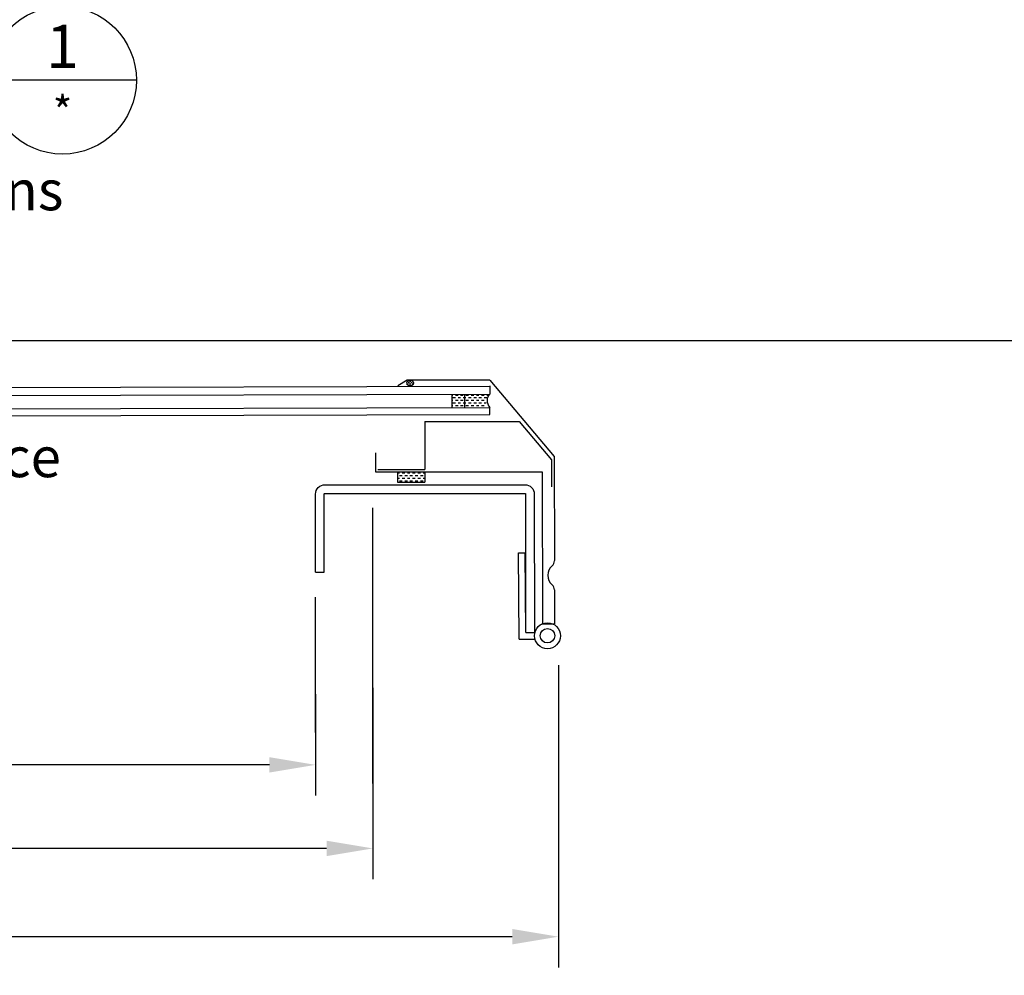
# Model space of a CAD drawing. Extents: x 627 to 3016, y -786 to 350.
# Drawn here: x 1226 to 1545, y -353 to -42 of the extents above; entities that cross this region are included whole.
import ezdxf
from ezdxf.enums import TextEntityAlignment as Align

# ---------------------------------------------------------------- set-up
doc = ezdxf.new("R2010")
doc.units = 0
doc.header["$LTSCALE"] = 10
doc.linetypes.add('DCAD_Solid', pattern=[0])
doc.layers.get('0').update_dxf_attribs({"linetype": 'CONTINUOUS'})
doc.layers.get('DefPoints').update_dxf_attribs({"color": 250, "linetype": 'CONTINUOUS'})
for name, color, linetype in [('18', 7, 'CONTINUOUS'), ('2', 7, 'CONTINUOUS'), ('25', 2, 'CONTINUOUS'), ('35', 4, 'CONTINUOUS'), ('5', 7, 'CONTINUOUS'), ('50', 3, 'CONTINUOUS'), ('TITLE', 7, 'CONTINUOUS')]:
    doc.layers.add(name, color=color, linetype=linetype)
doc.styles.add('ISO', font='ISOSMPLX', dxfattribs={"bigfont": 'AS_SYM'})
doc.styles.get("Standard").update_dxf_attribs({"font": 'ROMANS'})
doc.dimstyles.new('1 to 5 leader', dxfattribs={"dimscale": 5, "dimtxt": 2, "dimasz": 3, "dimexe": 2, "dimexo": 2, "dimgap": 1, "dimtad": 0, "dimdec": 0, "dimzin": 0, "dimdsep": 46, "dimtxsty": 'Standard', "dimcen": 10, "dimclrt": 256, "dimadec": 4, "dimazin": 0, "dimtfac": 1, "dimtdec": 0, "dimtix": 1, "dimtofl": 0, "dimtmove": 2, "dimatfit": 3, "dimfxl": 1, "dimtolj": 1, "dimtzin": 0, "dimarcsym": 0})

# ---------------------------------------------------------------- blocks, each defined once
blk = doc.blocks.new('*D34')
at = {"color": 0, "lineweight": -2, "transparency": 16777216}
for p, q in [((902.53, -261.18), (902.53, -294.18)), ((1321.81, -261.18), (1321.81, -294.18)), ((917.53, -284.18), (1041.47, -284.18)), ((1306.81, -284.18), (1191.47, -284.18))]:
    blk.add_line(p, q, dxfattribs=at)
at = {"color": 0, "transparency": 16777216}
for points in [[(917.53, -281.68), (917.53, -286.68), (902.53, -284.18)], [(1306.81, -281.68), (1306.81, -286.68), (1321.81, -284.18)]]:
    blk.add_solid(points, dxfattribs=at)
at = {"layer": 'DefPoints', "color": 0, "transparency": 16777216}
for p in [(902.53, -251.18), (1321.81, -251.18), (1321.81, -284.18)]:
    blk.add_point(p, dxfattribs=at)
at = {"transparency": 16777216, "insert": (1116.47, -283.7), "char_height": 10, "attachment_point": 5}
blk.add_mtext('\\A1;Daylight Dimension', dxfattribs=at)
blk = doc.blocks.new('*D35')
at = {"color": 0, "lineweight": -2, "transparency": 16777216}
for p, q in [((822.33, -238.68), (822.33, -349.99)), ((1400.68, -251.85), (1400.68, -349.99)), ((837.33, -339.99), (1046.84, -339.99)), ((1385.68, -339.99), (1188.74, -339.99))]:
    blk.add_line(p, q, dxfattribs=at)
at = {"color": 0, "transparency": 16777216}
for points in [[(837.33, -337.49), (837.33, -342.49), (822.33, -339.99)], [(1385.68, -337.49), (1385.68, -342.49), (1400.68, -339.99)]]:
    blk.add_solid(points, dxfattribs=at)
at = {"layer": 'DefPoints', "color": 0, "transparency": 16777216}
for p in [(822.33, -228.68), (1400.68, -241.85), (1400.68, -339.99)]:
    blk.add_point(p, dxfattribs=at)
at = {"transparency": 16777216, "insert": (1117.79, -337.62), "char_height": 10, "attachment_point": 5}
blk.add_mtext('\\A1;Overall Dimension', dxfattribs=at)
blk = doc.blocks.new('*D36')
at = {"color": 0, "lineweight": -2, "transparency": 16777216}
for p, q in [((887.27, -242.65), (887.27, -321.31)), ((1340.41, -259.14), (1340.41, -321.31)), ((902.27, -311.31), (1042.96, -311.31)), ((1325.41, -311.31), (1177.25, -311.31))]:
    blk.add_line(p, q, dxfattribs=at)
at = {"color": 0, "transparency": 16777216}
for points in [[(902.27, -308.81), (902.27, -313.81), (887.27, -311.31)], [(1325.41, -308.81), (1325.41, -313.81), (1340.41, -311.31)]]:
    blk.add_solid(points, dxfattribs=at)
at = {"layer": 'DefPoints', "color": 0, "transparency": 16777216}
for p in [(887.27, -232.65), (1340.41, -249.14), (1340.41, -311.31)]:
    blk.add_point(p, dxfattribs=at)
at = {"transparency": 16777216, "insert": (1110.11, -310.8), "char_height": 10, "attachment_point": 5}
blk.add_mtext('\\A1;Fixing Dimension', dxfattribs=at)

msp = doc.modelspace()

# ---------------------------------------------------------------- linework, layer by layer
at = {"layer": '18', "color": 7, "linetype": 'DCAD_Solid', "ltscale": 0.866264}
for p, q in [((1366.14, -168.12), (1366.14, -163.84)), ((1370.23, -168.11), (1370.22, -163.83))]:
    msp.add_line(p, q, dxfattribs=at)
at = {"layer": '18', "color": 2, "linetype": 'DCAD_Solid', "ltscale": 0.866264}
for p, q in [((1366.14, -164.06), (1366.37, -164.06)), ((1366.14, -165.76), (1366.37, -165.76)), ((1366.37, -164.91), (1367.22, -164.91)), ((1367.22, -164.06), (1368.07, -164.06)), ((1367.22, -165.76), (1368.07, -165.76)), ((1368.07, -164.91), (1368.92, -164.91)), ((1368.92, -164.06), (1369.77, -164.06)), ((1368.92, -165.76), (1369.77, -165.76)), ((1369.77, -164.91), (1370.22, -164.91)), ((1366.14, -167.46), (1366.37, -167.46)), ((1366.37, -166.61), (1367.22, -166.61)), ((1367.22, -167.46), (1368.07, -167.46)), ((1368.07, -166.61), (1368.92, -166.61)), ((1368.92, -167.46), (1369.77, -167.46)), ((1369.77, -166.61), (1370.22, -166.61))]:
    msp.add_line(p, q, dxfattribs=at)
at = {"layer": '18', "color": 9, "linetype": 'DCAD_Solid', "ltscale": 0.866264}
for p, q in [((1370.22, -164.91), (1370.62, -164.91)), ((1370.62, -164.06), (1371.46, -164.06)), ((1370.62, -165.76), (1371.47, -165.76)), ((1371.46, -164.91), (1372.31, -164.91)), ((1372.31, -164.06), (1373.16, -164.06)), ((1372.31, -165.76), (1373.16, -165.76)), ((1373.16, -164.91), (1374.01, -164.91)), ((1374.01, -164.06), (1374.86, -164.06)), ((1374.01, -165.76), (1374.86, -165.76)), ((1374.86, -164.91), (1375.71, -164.91)), ((1375.71, -164.06), (1376.56, -164.06)), ((1375.71, -165.76), (1376.56, -165.76)), ((1376.56, -164.91), (1377.41, -164.91)), ((1377.41, -164.06), (1378.14, -164.06)), ((1370.22, -166.61), (1370.62, -166.61)), ((1370.62, -167.46), (1371.47, -167.46)), ((1371.47, -166.61), (1372.32, -166.61)), ((1372.32, -167.46), (1373.17, -167.46)), ((1373.16, -166.61), (1374.01, -166.61)), ((1374.01, -167.46), (1374.86, -167.46)), ((1374.86, -166.61), (1375.71, -166.61)), ((1375.71, -167.46), (1376.56, -167.46)), ((1376.56, -166.61), (1377.15, -166.61))]:
    msp.add_line(p, q, dxfattribs=at)
at = {"layer": '18', "color": 4}
for p, q in [((1357.32, -172.67), (1387.92, -172.68)), ((1357.32, -172.67), (1357.32, -188.3)), ((1387.92, -172.68), (1398.43, -185.08)), ((1398.43, -185.08), (1398.43, -193.87)), ((1342, -188.3), (1357.32, -188.3))]:
    msp.add_line(p, q, dxfattribs=at)
at = {"layer": '18', "color": 7, "linetype": 'DCAD_Solid', "ltscale": 0.866264}
msp.add_ellipse((1380.78, -166.55), major_axis=(-2.57, 2.57), ratio=0.787392, start_param=-0.05995, end_param=1.399129, dxfattribs=at)
at = {"layer": '2', "color": 7}
for p, q in [((1340.41, -290.23), (1340.41, -200.69)), ((1321.81, -273.64), (1321.81, -229.71))]:
    msp.add_line(p, q, dxfattribs=at)
at = {"layer": '25'}
for p, q in [((1352.33, -159.56), (1352.76, -159.56)), ((840.84, -162.68), (1378.37, -161.2)), ((1351.42, -159.98), (1351.48, -159.98)), ((1351.48, -160.41), (1351.91, -160.41)), ((1351.91, -159.98), (1352.33, -159.98)), ((1351.91, -160.83), (1352.33, -160.83)), ((1352.33, -160.41), (1352.76, -160.41)), ((1352.76, -159.98), (1353.18, -159.98)), ((1352.76, -160.83), (1353.18, -160.83)), ((1353.18, -160.41), (1353.61, -160.41)), ((1353.61, -159.98), (1353.7, -159.98)), ((1378.37, -161.11), (1378.37, -163.83)), ((840.84, -165.01), (1378.37, -163.83)), ((840.84, -169.66), (1378.37, -168.09)), ((1378.38, -170.41), (1378.34, -168.09)), ((840.84, -171.98), (1378.38, -170.41))]:
    msp.add_line(p, q, dxfattribs=at)
at = {"layer": '25', "extrusion": (0, 0, -1)}
msp.add_ellipse((1352.56, -160.2), major_axis=(-1.19, 0), ratio=0.631624, dxfattribs=at)
at = {"layer": '35', "color": 3}
for p, q in [((1351.52, -159.29), (1348.52, -161.12)), ((1378.34, -159.28), (1351.52, -159.29)), ((1378.34, -159.28), (1399.32, -184.03)), ((1341.32, -182.86), (1341.32, -188.98)), ((1399.32, -184.03), (1399.33, -217.85)), ((1341.32, -188.98), (1395.42, -188.98)), ((1395.42, -188.98), (1395.45, -238.34)), ((1399.34, -227.34), (1399.35, -238.34))]:
    msp.add_line(p, q, dxfattribs=at)
for points in [[(1321.81, -221.58), (1321.81, -196.22, -0.414214), (1324.86, -193.18), (1389.77, -193.18, -0.414214), (1392.81, -196.22), (1392.91, -241.16)], [(1324.63, -221.58), (1324.63, -196.22, -0.414214), (1324.86, -196), (1389.77, -196, -0.414214), (1390, -196.22), (1389.99, -241.18)]]:
    msp.add_lwpolyline(points, format="xyb", dxfattribs=at)
for centre, radius, start, end in [((1401.26, -222.62), 4.08, 130.8688, 229.2044), ((1397.17, -217.9), 2.16, 310.8688, 0.0366), ((1397.18, -227.35), 2.16, 0.0366, 49.2044)]:
    msp.add_arc(centre, radius, start, end, dxfattribs=at)
at = {"layer": '5', "color": 7, "linetype": 'DCAD_Solid', "ltscale": 0.866264}
for p, q in [((1348.46, -188.98), (1348.46, -192.37)), ((1348.46, -189.34), (1349.08, -189.34)), ((1348.46, -191.04), (1349.08, -191.04)), ((1349.08, -190.19), (1349.93, -190.19)), ((1349.93, -189.34), (1350.78, -189.34)), ((1349.93, -191.04), (1350.78, -191.04)), ((1350.78, -190.19), (1351.63, -190.19)), ((1351.63, -189.34), (1352.47, -189.34)), ((1351.63, -191.04), (1352.47, -191.04)), ((1352.47, -190.19), (1353.32, -190.19)), ((1353.32, -189.34), (1354.17, -189.34)), ((1353.32, -191.04), (1354.17, -191.04)), ((1354.17, -190.19), (1355.02, -190.19)), ((1355.02, -189.34), (1355.87, -189.34)), ((1355.02, -191.04), (1355.87, -191.04)), ((1355.87, -190.19), (1356.72, -190.19)), ((1356.72, -189.34), (1357.29, -189.34)), ((1356.72, -191.04), (1357.29, -191.04)), ((1357.29, -188.98), (1357.29, -192.38)), ((1348.46, -192.37), (1357.29, -192.38)), ((1349.08, -191.89), (1349.93, -191.89)), ((1350.78, -191.89), (1351.63, -191.89)), ((1352.47, -191.89), (1353.32, -191.89)), ((1354.17, -191.89), (1355.02, -191.89)), ((1355.87, -191.89), (1356.72, -191.89))]:
    msp.add_line(p, q, dxfattribs=at)
at = {"layer": '5', "color": 9, "linetype": 'DCAD_Solid', "ltscale": 0.866264}
for p, q in [((1387.72, -215.31), (1389.88, -215.29)), ((1387.93, -243.35), (1387.72, -215.31)), ((1390.08, -241.18), (1389.88, -215.29)), ((1395.21, -238.34), (1399.35, -238.34)), ((1390.08, -241.18), (1393.03, -241.16)), ((1387.93, -243.35), (1393.03, -243.32))]:
    msp.add_line(p, q, dxfattribs=at)
for radius in [4.21, 2.34]:
    msp.add_circle((1397.1, -242.24), radius, dxfattribs=at)
at = {"layer": '50'}
for p, q in [((1263.67, -61.83), (1215.67, -61.83)), ((1321.81, -221.58), (1324.63, -221.58))]:
    msp.add_line(p, q, dxfattribs=at)
msp.add_circle((1239.67, -61.83), 24, dxfattribs=at)
at = {"layer": 'TITLE'}
msp.add_line((626.96, -146.32), (2576.96, -146.32), dxfattribs=at)

# ---------------------------------------------------------------- texts
at = {"layer": '18', "insert": (635.76, -69.39), "char_height": 13, "attachment_point": 1}
msp.add_mtext_dynamic_manual_height_columns('\\pi-26,l39,t39;{\\fArial|b0|i0|c0|p34;*^IDimensions to be in accordance with NZBC Clause E2}', width=189.9768, gutter_width=65, heights=[0], dxfattribs=at)
at = {"layer": '25', "style": 'ISO'}
msp.add_text('*', height=10, rotation=360, dxfattribs=at).set_placement((1239.67, -77.03), align=Align.CENTER)
at = {"layer": '35', "style": 'ISO'}
msp.add_text('1', height=14, rotation=360, dxfattribs=at).set_placement((1239.67, -57.83), align=Align.CENTER)

# ---------------------------------------------------------------- dimensions: what is measured, and where the dimension line sits
for base, p1, p2, text, picture, middle in [((1400.68, -339.99), (822.33, -228.68), (1400.68, -241.85), 'Overall Dimension', '*D35', (1117.79, -337.62)), ((1340.41, -311.31), (887.27, -232.65), (1340.41, -249.14), 'Fixing Dimension', '*D36', (1110.11, -310.8)), ((1321.81, -284.18), (902.53, -251.18), (1321.81, -251.18), 'Daylight Dimension', '*D34', (1116.47, -283.7))]:
    dim = msp.add_linear_dim(base=base, p1=p1, p2=p2, text=text, dimstyle='1 to 5 leader')
    dim.commit()
    dim.dimension.update_dxf_attribs({"geometry": picture, "text_midpoint": middle, "dimtype": 160})

doc.saveas('drawing.dxf')
